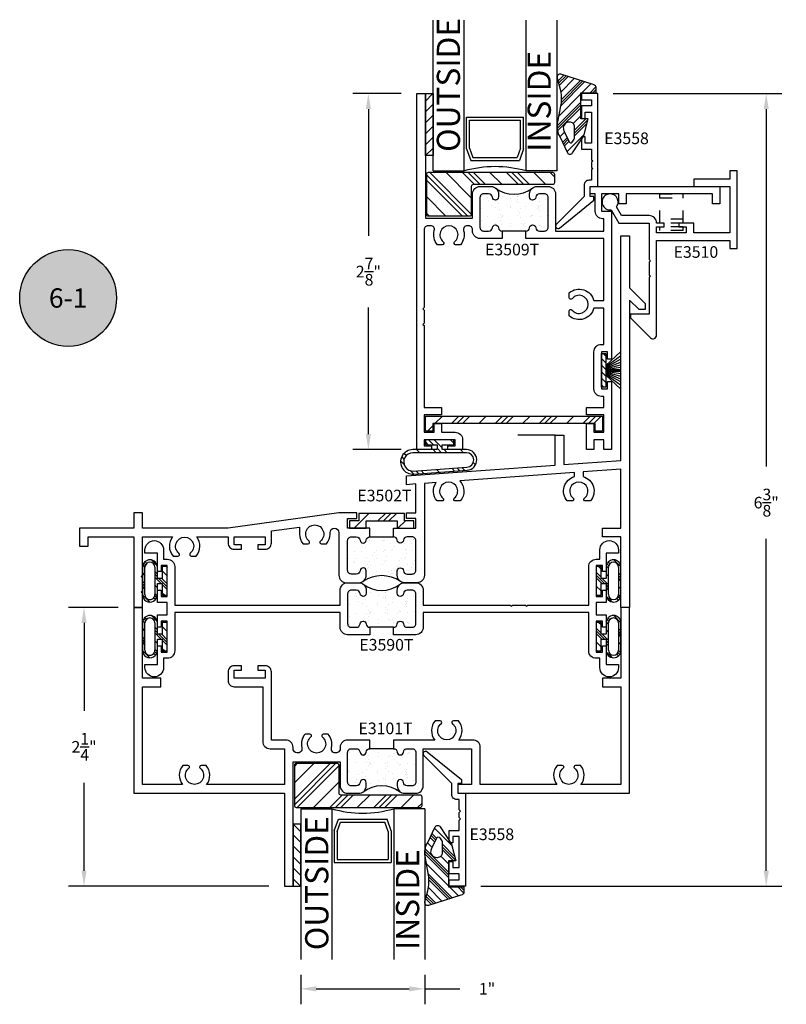
# Model space of a CAD drawing. Units: inches. Extents: x 0 to 32, y 0 to 37.3.
# Drawn here: x 9.4 to 15.6, y 10.6 to 18.6 of the extents above; entities that cross this region are included whole.
import ezdxf
from ezdxf.enums import TextEntityAlignment as Align

# ---------------------------------------------------------------- set-up
doc = ezdxf.new("R2010")
doc.units = ezdxf.units.IN
doc.header["$LTSCALE"] = 0.25
doc.header["$MEASUREMENT"] = 0
doc.linetypes.add('HIDDEN', pattern=[0.375, 0.25, -0.125])
for name, color, linetype in [('1', 1, 'Continuous'), ('Arcadia-Dim', 4, 'Continuous'), ('Arcadia-Profile', 6, 'Continuous'), ('Arcadia-Symb', 7, 'Continuous'), ('Arcadia-Symb-Text', 3, 'Continuous'), ('Arcadia-Text', 3, 'Continuous'), ('BULBS', 5, 'Continuous'), ('FIN', 251, 'Continuous'), ('OBJ', 4, 'Continuous'), ('POLY', 1, 'Continuous'), ('SETBLK', 2, 'Continuous'), ('TAPE', 242, 'Continuous'), ('TEXT', 3, 'Continuous'), ('VYNL', 222, 'Continuous')]:
    doc.layers.add(name, color=color, linetype=linetype)
doc.styles.get("Standard").update_dxf_attribs({"font": 'ARIALN.TTF'})
doc.dimstyles.get("Standard").update_dxf_attribs({"dimscale": 0, "dimtxt": 0.046875, "dimasz": 0.0625, "dimexe": 0.0625, "dimexo": 0.0625, "dimgap": 0.09, "dimtad": 0, "dimtih": 1, "dimtoh": 1, "dimdec": 4, "dimzin": 0, "dimdsep": 46, "dimlunit": 4, "dimtxsty": 'Standard', "dimcen": 0.046875, "dimadec": 0, "dimazin": 0, "dimtfac": 1, "dimtdec": 4, "dimtofl": 0, "dimtmove": 0, "dimatfit": 3, "dimfxl": 1, "dimtolj": 1, "dimtzin": 0, "dimarcsym": 0})

# ---------------------------------------------------------------- blocks, each defined once
blk = doc.blocks.new('Keynote')
at = {"layer": 'Arcadia-Symb', "lineweight": -3}
h = blk.add_hatch(color=8, dxfattribs=at)
h.dxf.hatch_style = 1
edge = h.paths.add_edge_path()
edge.add_arc((0, 0), 0.1562, 0, 360)
at = {"layer": 'Defpoints', "lineweight": -3}
blk.add_circle((0, 0), 0.1562, dxfattribs=at)
at = {"layer": 'Arcadia-Symb-Text'}
blk.add_attdef('KEYNOTE_BUBBLE', text='', height=0.0938, dxfattribs=at).set_placement((0, 0), align=Align.MIDDLE_CENTER)
blk = doc.blocks.new('*X37')
at = {"color": 0}
for p, q in [((14.397, 2.7297), (14.4042, 2.7369)), ((14.4305, 2.6969), (14.4705, 2.7369)), ((14.492, 2.67), (14.5589, 2.7369)), ((14.492, 2.6921), (14.5368, 2.7369)), ((14.541, 2.6969), (14.581, 2.7369)), ((14.6073, 2.6969), (14.627, 2.7167)), ((14.3426, 2.609), (14.3893, 2.6557)), ((14.4368, 2.6369), (14.4568, 2.6569)), ((14.4589, 2.6369), (14.4789, 2.6569)), ((14.481, 2.6369), (14.532, 2.6879)), ((14.5473, 2.6369), (14.5673, 2.6569)), ((14.6136, 2.6369), (14.6327, 2.6561)), ((14.634, 2.6353), (14.6494, 2.6506)), ((14.6484, 2.6275), (14.6625, 2.6417)), ((14.3567, 2.5569), (14.3709, 2.571)), ((14.3686, 2.5467), (14.3832, 2.5613)), ((14.3836, 2.5396), (14.401, 2.5569)), ((14.4473, 2.5369), (14.4673, 2.5569)), ((14.5136, 2.5369), (14.5336, 2.5569)), ((14.5357, 2.5369), (14.5557, 2.5569)), ((14.5578, 2.5369), (14.5778, 2.5569)), ((14.6241, 2.537), (14.6826, 2.5955))]:
    blk.add_line(p, q, dxfattribs=at)
blk = doc.blocks.new('BULB3D')
at = {"layer": 'BULBS'}
for p, q in [((-0.115, 0), (-0.115, -0.04)), ((0.115, 0), (-0.115, 0)), ((0.115, -0.04), (0.115, 0)), ((-0.115, -0.04), (-0.02, -0.04)), ((-0.02, -0.04), (-0.02, -0.08)), ((0.02, -0.08), (0.02, -0.04)), ((0.02, -0.04), (0.115, -0.04)), ((-0.02, -0.08), (-0.1106, -0.08)), ((-0.1106, -0.1), (0.1106, -0.1)), ((0.1106, -0.08), (0.02, -0.08)), ((0.1106, -0.18), (-0.1106, -0.18)), ((-0.1106, -0.2), (0.1106, -0.2))]:
    blk.add_line(p, q, dxfattribs=at)
for centre, radius, start, end in [((-0.1106, -0.14), 0.06, 90, 270), ((-0.1106, -0.14), 0.04, 90, 270), ((0.1106, -0.14), 0.06, 270, 90), ((0.1106, -0.14), 0.04, 270, 90)]:
    blk.add_arc(centre, radius, start, end, dxfattribs=at)
blk.add_blockref('*X37', (-14.512, -2.7369), dxfattribs=at)
blk = doc.blocks.new('*X16')
at = {"color": 0}
for p, q in [((6.9149, 4.1748), (6.9747, 4.2347)), ((6.9149, 4.0865), (6.9769, 4.1485)), ((6.9149, 3.9981), (6.9769, 4.0601)), ((6.9149, 3.9097), (6.9769, 3.9717)), ((6.9149, 3.8213), (6.9769, 3.8833)), ((6.9167, 3.7347), (6.9769, 3.7949))]:
    blk.add_line(p, q, dxfattribs=at)
blk = doc.blocks.new('TAPE3A')
at = {"layer": 'TAPE'}
blk.add_lwpolyline([(0, -0.5), (0, 0), (0.062, 0), (0.062, -0.5)], close=True, dxfattribs=at)
blk.add_blockref('*X16', (-6.9149, -4.2347), dxfattribs=at)
blk = doc.blocks.new('*X14')
at = {"color": 0}
for p, q in [((1.967, 4.0883), (1.9901, 4.1114)), ((1.967, 3.779), (2.2994, 4.1114)), ((1.967, 3.8232), (2.2552, 4.1114)), ((1.967, 3.9558), (2.1227, 4.1114)), ((1.9836, 3.7514), (2.322, 4.0898)), ((2.1162, 3.7514), (2.322, 3.9572)), ((2.222, 3.7246), (2.322, 3.8246)), ((2.222, 3.6804), (2.322, 3.7804)), ((2.222, 3.6362), (2.322, 3.7362)), ((2.222, 3.5036), (2.322, 3.6036)), ((2.222, 3.3711), (2.322, 3.4711)), ((2.222, 3.3269), (2.322, 3.4269)), ((2.222, 3.2827), (2.322, 3.3827)), ((2.222, 3.1501), (2.322, 3.2501)), ((2.2859, 3.0814), (2.322, 3.1175))]:
    blk.add_line(p, q, dxfattribs=at)
blk = doc.blocks.new('3559')
at = {"layer": 'SETBLK'}
blk.add_lwpolyline([(-0.6354, -0.0255), (-0.6354, -1.0255, -0.414214), (-0.6504, -1.0405), (-0.7204, -1.0405, -0.414214), (-0.7354, -1.0255), (-0.7354, -0.3855, 0.414214), (-0.7504, -0.3705), (-0.9754, -0.3705, -0.414214), (-0.9904, -0.3555), (-0.9904, -0.0255, -0.414214), (-0.9754, -0.0105), (-0.6504, -0.0105, -0.414214)], format="xyb", close=True, dxfattribs=at)
blk.add_blockref('*X14', (-2.9574, -4.1219), dxfattribs=at)
blk = doc.blocks.new('*X20')
at = {"color": 0}
for p, q in [((5.9115, 4.0112), (6.0315, 4.1312)), ((6.1041, 4.0712), (6.1641, 4.1312)), ((6.1483, 4.0712), (6.2083, 4.1312)), ((6.1925, 4.0712), (6.2525, 4.1312)), ((6.2651, 4.0112), (6.3251, 4.0712))]:
    blk.add_line(p, q, dxfattribs=at)
blk = doc.blocks.new('3512')
at = {"layer": 'VYNL'}
blk.add_lwpolyline([(0.06, 0.26), (0, 0.26), (0, 0.125), (0.06, 0.125), (0.06, -0.125), (0, -0.125), (0, -0.26), (0.06, -0.26), (0.06, -0.185), (0.12, -0.185), (0.12, 0.185), (0.06, 0.185)], close=True, dxfattribs=at)
at = {"layer": 'VYNL', "rotation": 270}
blk.add_blockref('*X20', (-4.0112, 6.1344), dxfattribs=at)
blk = doc.blocks.new('*X10')
at = {"color": 0}
for p, q in [((-0.0367, 4.2943), (-0.0092, 4.3219)), ((0.0066, 4.2934), (0.0258, 4.3126)), ((0.0343, 4.2769), (0.052, 4.2946)), ((-0.1151, 4.2159), (-0.0876, 4.2434)), ((-0.1121, 4.1747), (-0.0888, 4.1981)), ((-0.1091, 4.1335), (-0.0858, 4.1569)), ((0.0574, 4.1675), (0.0824, 4.1925)), ((0.0574, 4.0349), (0.0824, 4.0599)), ((0.1224, 4.0999), (0.1445, 4.1219)), ((0.1224, 4.0557), (0.1624, 4.0957)), ((-0.1001, 4.0099), (-0.0768, 4.0333)), ((0.0574, 3.9907), (0.0937, 4.0269)), ((0.0978, 3.9869), (0.1624, 4.0515)), ((-0.0911, 3.8864), (-0.0677, 3.9097)), ((0.0574, 3.9465), (0.0824, 3.9715)), ((0.1354, 3.8919), (0.1624, 3.9189)), ((-0.0881, 3.8452), (-0.0647, 3.8685)), ((-0.0851, 3.804), (-0.0617, 3.8274)), ((0.0574, 3.8139), (0.0824, 3.8389)), ((-0.0395, 3.717), (-0.0205, 3.736))]:
    blk.add_line(p, q, dxfattribs=at)
blk = doc.blocks.new('BULB3A')
at = {"layer": 'BULBS'}
for points in [[(-0.04, -0.115), (0, -0.115), (0, 0.115), (-0.04, 0.115), (-0.04, 0.02), (-0.08, 0.02), (-0.08, 0.2163, 1.037079), (-0.2776, 0.2091), (-0.2461, -0.2223, 0.964247), (-0.08, -0.2163), (-0.08, -0.02), (-0.04, -0.02)], [(-0.105, 0.2163, 1.037079), (-0.2526, 0.2109), (-0.2212, -0.2205, 0.964247), (-0.105, -0.2163)]]:
    blk.add_lwpolyline(points, format="xyb", close=True, dxfattribs=at)
blk.add_blockref('*X10', (-0.1624, -4.0069), dxfattribs=at)
blk = doc.blocks.new('3522')
at = {"layer": '1', "linetype": 'HIDDEN'}
for p, q in [((-0.0937, 0.315), (0.0938, 0.315)), ((-0.0937, 0.08), (-0.0937, 0.315)), ((-0.0937, 0.2838), (0.0938, 0.2838)), ((0.0938, 0.08), (0.0938, 0.315)), ((0.0938, 0.1113), (-0.0937, 0.1113)), ((0.0938, 0.08), (-0.0937, 0.08)), ((0.0938, 0.05), (-0.0937, 0.05)), ((-0.0937, 0.0188), (-0.0937, 0.05)), ((0.0938, 0.0188), (-0.0937, 0.0188)), ((0.0938, 0.0188), (0.0938, 0.05))]:
    blk.add_line(p, q, dxfattribs=at)
blk = doc.blocks.new('*X6')
at = {"color": 0}
for p, q in [((10.9072, 6.9827), (10.9287, 7.0043)), ((10.9468, 6.9693), (10.9818, 7.0043)), ((10.9998, 6.9693), (11.0348, 7.0043)), ((11.0528, 6.9693), (11.0878, 7.0043)), ((11.1059, 6.9693), (11.1409, 7.0043)), ((11.1589, 6.9693), (11.1772, 6.9875))]:
    blk.add_line(p, q, dxfattribs=at)
blk = doc.blocks.new('WS4')
at = {"layer": 'FIN'}
for p, q in [((-0.135, -0.035), (-0.135, 0)), ((-0.135, 0), (0.135, 0)), ((0.135, 0), (0.135, -0.035)), ((-0.0398, -0.035), (-0.1495, -0.155)), ((0.135, -0.035), (-0.135, -0.035)), ((-0.0314, -0.035), (-0.1179, -0.155)), ((-0.0242, -0.035), (-0.091, -0.155)), ((-0.0179, -0.035), (-0.0671, -0.155)), ((-0.0121, -0.035), (-0.0454, -0.155)), ((-0.0066, -0.035), (-0.0249, -0.155)), ((-0.0066, -0.035), (-0.0066, -0.155)), ((0, -0.035), (0, -0.155)), ((0.0066, -0.035), (0.0066, -0.155)), ((0.0066, -0.035), (0.0249, -0.155)), ((0.0121, -0.035), (0.0454, -0.155)), ((0.0179, -0.035), (0.0671, -0.155)), ((0.0242, -0.035), (0.091, -0.155)), ((0.0314, -0.035), (0.1179, -0.155)), ((0.0398, -0.035), (0.1495, -0.155))]:
    blk.add_line(p, q, dxfattribs=at)
at = {"layer": 'FIN', "rotation": 180}
blk.add_blockref('*X6', (11.0422, 6.9693), dxfattribs=at)
blk = doc.blocks.new('*X24')
at = {"color": 0}
for p, q in [((7.1735, 4.2125), (7.2164, 4.2554)), ((5.8148, 4.1354), (5.8748, 4.1954)), ((5.859, 4.1354), (5.919, 4.1954)), ((5.9032, 4.1354), (5.9632, 4.1954)), ((6.0358, 4.1354), (6.0958, 4.1954)), ((6.1684, 4.1354), (6.2284, 4.1954)), ((6.2126, 4.1354), (6.2726, 4.1954)), ((6.2568, 4.1354), (6.3168, 4.1954)), ((6.3893, 4.1354), (6.4493, 4.1954)), ((6.5219, 4.1354), (6.5819, 4.1954)), ((6.5661, 4.1354), (6.6261, 4.1954)), ((6.6103, 4.1354), (6.6703, 4.1954)), ((6.7429, 4.1354), (6.8029, 4.1954)), ((6.8755, 4.1354), (6.9355, 4.1954)), ((6.9197, 4.1354), (6.9797, 4.1954)), ((6.9639, 4.1354), (7.0239, 4.1954)), ((7.0964, 4.1354), (7.1564, 4.1954)), ((7.229, 4.1354), (7.2335, 4.1399))]:
    blk.add_line(p, q, dxfattribs=at)
blk = doc.blocks.new('3515')
at = {"layer": 'VYNL'}
blk.add_lwpolyline([(-0.06, 0), (0, 0), (0, 1.31), (-0.06, 1.31), (-0.06, 1.37), (0.06, 1.37), (0.06, -0.06), (-0.06, -0.06)], close=True, dxfattribs=at)
at = {"layer": 'VYNL', "rotation": 90}
blk.add_blockref('*X24', (4.1954, -5.8635), dxfattribs=at)
blk = doc.blocks.new('*X18')
at = {"color": 0}
for p, q in [((10.9485, 3.2145), (10.9964, 3.2625)), ((10.9531, 3.1971), (11.0132, 3.2571)), ((10.9578, 3.1796), (11.0299, 3.2517)), ((10.9687, 3.0137), (11.1636, 3.2087)), ((10.9708, 3.1264), (11.08, 3.2356)), ((10.973, 3.0401), (11.1469, 3.214)), ((10.975, 3.0642), (11.1302, 3.2194)), ((11.1405, 3.1193), (11.2138, 3.1925)), ((10.9542, 2.933), (11.1323, 3.111)), ((11.2068, 3.1193), (11.2551, 3.1676)), ((11.2289, 3.1193), (11.2573, 3.1476)), ((11.251, 3.1193), (11.2573, 3.1255)), ((10.9411, 2.8536), (11.1323, 3.0447)), ((10.9415, 2.8319), (11.1323, 3.0226)), ((10.9445, 2.8128), (11.1323, 3.0005)), ((11.0706, 2.8725), (11.1323, 2.9342)), ((11.0823, 2.8179), (11.1736, 2.9093)), ((11.0823, 2.7958), (11.1898, 2.9034)), ((11.0823, 2.7737), (11.1823, 2.8738)), ((10.9636, 2.7656), (11.0005, 2.8025)), ((11.0201, 2.6453), (11.16, 2.7852)), ((10.9848, 2.7205), (11.0221, 2.7578)), ((10.9919, 2.7055), (11.0293, 2.7429)), ((10.9989, 2.6904), (11.0365, 2.728))]:
    blk.add_line(p, q, dxfattribs=at)
blk = doc.blocks.new('WEDGE3')
at = {"layer": 'POLY'}
for points in [[(-0.1683, -0.0894), (-0.1957, -0.2426, 0.183693), (-0.1759, -0.3474), (-0.1145, -0.4781, 0.55062), (-0.0722, -0.4787), (0.0183, -0.34), (0.0523, -0.205), (-0.0067, -0.205), (-0.0067, 0.005), (0.1183, 0.005), (0.1183, 0.042, 0.36395), (0.0927, 0.0725), (-0.1687, 0.1566, 0.548189), (-0.1972, 0.1256), (-0.1735, 0.0369, -0.109771)], [(-0.138, -0.3125), (-0.1009, -0.3895, 0.583591), (-0.0748, -0.3912), (-0.0591, -0.3671, 0.145659), (-0.0567, -0.3589), (-0.0567, -0.27, 0.414214), (-0.0967, -0.23), (-0.1004, -0.23, 0.459323), (-0.1469, -0.2841, 0.074748)]]:
    blk.add_lwpolyline(points, format="xyb", close=True, dxfattribs=at)
blk.add_blockref('*X18', (-11.1389, -3.1143), dxfattribs=at)
blk = doc.blocks.new('*D208')
at = {"layer": 'Arcadia-Dim', "color": 0, "lineweight": -2, "transparency": 16777216}
for p, q in [((11.7014, 10.8753), (11.7014, 10.6384)), ((12.7014, 10.8753), (12.7014, 10.6384)), ((11.8264, 10.7634), (12.5764, 10.7634)), ((12.7014, 10.7634), (12.9838, 10.7634))]:
    blk.add_line(p, q, dxfattribs=at)
at = {"layer": 'Arcadia-Dim', "color": 0, "lineweight": -3, "transparency": 16777216}
for points in [[(11.8264, 10.7842), (11.8264, 10.7425), (11.7014, 10.7634)], [(12.5764, 10.7842), (12.5764, 10.7425), (12.7014, 10.7634)]]:
    blk.add_solid(points, dxfattribs=at)
at = {"layer": 'Defpoints', "color": 0, "lineweight": -3, "transparency": 16777216}
for p in [(11.7014, 11.0003), (12.7014, 11.0003), (12.7014, 10.7634)]:
    blk.add_point(p, dxfattribs=at)
at = {"layer": 'Arcadia-Dim', "color": 0, "transparency": 16777216, "insert": (13.2044, 10.7634), "char_height": 0.09375, "attachment_point": 5}
blk.add_mtext('\\A1;1"', dxfattribs=at)
blk = doc.blocks.new('*D185')
at = {"layer": 'Arcadia-Dim', "color": 0, "lineweight": -2, "transparency": 16777216}
for p, q in [((10.2294, 13.8423), (9.8281, 13.8423)), ((9.9531, 13.7173), (9.9531, 13.0069)), ((9.9531, 11.7173), (9.9531, 12.4277)), ((11.4444, 11.5923), (9.8281, 11.5923))]:
    blk.add_line(p, q, dxfattribs=at)
at = {"layer": 'Arcadia-Dim', "color": 0, "lineweight": -3, "transparency": 16777216}
for points in [[(9.9322, 13.7173), (9.9739, 13.7173), (9.9531, 13.8423)], [(9.9322, 11.7173), (9.9739, 11.7173), (9.9531, 11.5923)]]:
    blk.add_solid(points, dxfattribs=at)
at = {"layer": 'Defpoints', "color": 0, "lineweight": -3, "transparency": 16777216}
for p in [(10.3544, 13.8423), (9.9531, 11.5923), (11.5694, 11.5923)]:
    blk.add_point(p, dxfattribs=at)
at = {"layer": 'Arcadia-Dim', "color": 0, "transparency": 16777216, "insert": (9.9531, 12.7173), "char_height": 0.09375, "attachment_point": 5}
blk.add_mtext('\\A1;2{\\H1x;\\S1/4;}"', dxfattribs=at)
blk = doc.blocks.new('*D209')
at = {"layer": 'Arcadia-Dim', "color": 0, "lineweight": -2, "transparency": 16777216}
for p, q in [((12.5119, 17.9919), (12.1219, 17.9919)), ((12.2469, 17.8669), (12.2469, 16.8442)), ((12.2469, 15.2419), (12.2469, 16.2646)), ((12.5114, 15.1169), (12.1219, 15.1169))]:
    blk.add_line(p, q, dxfattribs=at)
at = {"layer": 'Arcadia-Dim', "color": 0, "lineweight": -3, "transparency": 16777216}
for points in [[(12.2261, 17.8669), (12.2678, 17.8669), (12.2469, 17.9919)], [(12.2261, 15.2419), (12.2678, 15.2419), (12.2469, 15.1169)]]:
    blk.add_solid(points, dxfattribs=at)
at = {"layer": 'Defpoints', "color": 0, "lineweight": -3, "transparency": 16777216}
for p in [(12.6369, 17.9919), (12.2469, 15.1169), (12.6364, 15.1169)]:
    blk.add_point(p, dxfattribs=at)
at = {"layer": 'Arcadia-Dim', "color": 0, "transparency": 16777216, "insert": (12.2469, 16.5544), "char_height": 0.09375, "attachment_point": 5}
blk.add_mtext('\\A1;2{\\H1x;\\S7/8;}"', dxfattribs=at)
blk = doc.blocks.new('*D210')
at = {"layer": 'Arcadia-Dim', "color": 0, "lineweight": -2, "transparency": 16777216}
for p, q in [((14.2219, 17.9919), (15.5815, 17.9919)), ((15.4565, 17.8669), (15.4565, 14.9812)), ((15.4565, 11.7173), (15.4565, 14.3969)), ((13.1544, 11.5923), (15.5815, 11.5923))]:
    blk.add_line(p, q, dxfattribs=at)
at = {"layer": 'Arcadia-Dim', "color": 0, "lineweight": -3, "transparency": 16777216}
for points in [[(15.4356, 17.8669), (15.4773, 17.8669), (15.4565, 17.9919)], [(15.4356, 11.7173), (15.4773, 11.7173), (15.4565, 11.5923)]]:
    blk.add_solid(points, dxfattribs=at)
at = {"layer": 'Defpoints', "color": 0, "lineweight": -3, "transparency": 16777216}
for p in [(14.0969, 17.9919), (13.0294, 11.5923), (15.4565, 11.5923)]:
    blk.add_point(p, dxfattribs=at)
at = {"layer": 'Arcadia-Dim', "color": 0, "transparency": 16777216, "insert": (15.4565, 14.6891), "char_height": 0.09375, "attachment_point": 5}
blk.add_mtext('\\A1;6{\\H1x;\\S3/8;}"', dxfattribs=at)
blk = doc.blocks.new('*X22')
at = {"color": 0}
for p, q in [((3.8719, 4.4524), (3.8719, 4.4524)), ((3.7149, 4.3728), (3.7149, 4.3728)), ((3.7467, 4.442), (3.7467, 4.442)), ((3.7649, 4.3917), (3.7649, 4.3917)), ((3.7912, 4.3749), (3.7912, 4.3749)), ((3.7966, 4.3946), (3.7966, 4.3946)), ((3.7998, 4.384), (3.7998, 4.384)), ((3.8089, 4.385), (3.8089, 4.385)), ((3.8204, 4.3744), (3.8204, 4.3744)), ((3.8323, 4.3883), (3.8323, 4.3883)), ((3.8831, 4.3949), (3.8831, 4.3949)), ((3.9595, 4.3921), (3.9595, 4.3921)), ((3.9602, 4.3967), (3.9602, 4.3967)), ((3.968, 4.4061), (3.968, 4.4061)), ((3.9859, 4.3753), (3.9859, 4.3753)), ((3.9968, 4.4398), (3.9968, 4.4398)), ((4.0006, 4.4104), (4.0006, 4.4104)), ((3.8748, 4.3246), (3.8748, 4.3246)), ((3.8759, 4.332), (3.8759, 4.332)), ((3.8861, 4.3145), (3.8861, 4.3145)), ((3.7725, 4.2186), (3.7725, 4.2186)), ((3.8005, 4.2741), (3.8005, 4.2741)), ((3.8154, 4.2352), (3.8154, 4.2352)), ((3.8417, 4.2184), (3.8417, 4.2184)), ((3.8574, 4.2297), (3.8574, 4.2297)), ((3.8899, 4.234), (3.8899, 4.234)), ((3.937, 4.2676), (3.937, 4.2676)), ((3.9408, 4.2407), (3.9408, 4.2407)), ((3.9485, 4.257), (3.9485, 4.257)), ((3.9641, 4.2762), (3.9641, 4.2762)), ((3.7199, 4.2123), (3.7199, 4.2123)), ((3.7217, 4.2119), (3.7217, 4.2119)), ((3.742, 4.1576), (3.742, 4.1576)), ((3.7491, 4.2127), (3.7491, 4.2127)), ((3.7606, 4.2022), (3.7606, 4.2022)), ((3.8044, 4.1537), (3.8044, 4.1537)), ((3.815, 4.1524), (3.815, 4.1524)), ((3.8798, 4.2115), (3.8798, 4.2115)), ((3.9366, 4.158), (3.9366, 4.158)), ((3.968, 4.1558), (3.968, 4.1558)), ((3.6976, 4.0616), (3.6976, 4.0616)), ((3.7239, 4.0919), (3.7239, 4.0919)), ((3.7793, 4.0576), (3.7793, 4.0576)), ((3.8301, 4.0643), (3.8301, 4.0643)), ((3.8658, 4.0787), (3.8658, 4.0787)), ((3.8772, 4.0954), (3.8772, 4.0954)), ((3.8837, 4.0911), (3.8837, 4.0911)), ((3.8887, 4.0848), (3.8887, 4.0848)), ((3.8922, 4.0619), (3.8922, 4.0619)), ((3.915, 4.0755), (3.915, 4.0755)), ((3.9476, 4.0798), (3.9476, 4.0798)), ((3.9984, 4.0865), (3.9984, 4.0865)), ((3.7468, 4.0534), (3.7468, 4.0534)), ((3.7552, 3.9801), (3.7552, 3.9801)), ((3.7924, 4.0011), (3.7924, 4.0011)), ((3.8084, 4.0333), (3.8084, 4.0333)), ((3.9431, 4.035), (3.9431, 4.035)), ((3.9871, 4.0015), (3.9871, 4.0015)), ((3.7217, 3.9219), (3.7217, 3.9219)), ((3.7278, 3.9715), (3.7278, 3.9715)), ((3.8123, 3.9129), (3.8123, 3.9129)), ((3.8174, 3.9231), (3.8174, 3.9231)), ((3.8289, 3.9126), (3.8289, 3.9126)), ((3.8877, 3.9707), (3.8877, 3.9707)), ((3.8878, 3.9101), (3.8878, 3.9101)), ((3.9163, 3.9222), (3.9163, 3.9222)), ((3.9727, 3.9213), (3.9727, 3.9213)), ((3.9759, 3.9149), (3.9759, 3.9149))]:
    blk.add_line(p, q, dxfattribs=at)
blk = doc.blocks.new('POLY3E')
at = {"layer": 'POLY'}
blk.add_line((0.15, -0.1798), (0.15, -0.3702), dxfattribs=at)
blk.add_arc((-0.3923, -0.275), 0.2449, 322.64077, 37.35923, dxfattribs=at)
blk.add_blockref('*X22', (-3.8515, -4.4594), dxfattribs=at)
blk = doc.blocks.new('E3509T')
at = {"layer": 'OBJ'}
for points in [[(0.6198, -1.17), (0.44, -1.17, -0.414214), (0.38, -1.11), (0.38, -1.098, 0.414214), (0.349, -1.067), (0.3382, -1.067, 0.497637), (0.3083, -1.1065, -0.251177), (0.2834, -1.22), (0.2436, -1.22, -0.709101), (0.2356, -1.197, 2.852519), (0.1444, -1.197, -0.709101), (0.1364, -1.22), (0.0966, -1.22, -0.253479), (0.072, -1.1054, 0.500341), (0.0432, -1.067), (0.02, -1.067, 0.414214), (-0.01, -1.097), (-0.01, -1.7285), (-0.02, -1.7385), (-0.01, -1.7485), (-0.01, -1.8535), (-0.02, -1.8635), (-0.01, -1.8735), (-0.01, -2.535), (0.13, -2.535), (0.13, -2.595), (-0.01, -2.595), (-0.01, -2.735), (0.07, -2.735), (0.07, -2.665), (0.13, -2.665), (0.13, -2.735), (0.24, -2.735, -0.414214), (0.3, -2.795), (0.3, -2.875), (0.18, -2.875), (0.18, -2.845), (0.24, -2.845), (0.24, -2.795), (-0.01, -2.795), (-0.01, -2.845), (0.05, -2.845), (0.05, -2.875), (-0.07, -2.875), (-0.07, 0), (0, 0), (0, -1.007), (0.38, -1.007), (0.38, -0.81, -0.414214), (0.44, -0.75), (0.53, -0.75, -0.414214), (0.59, -0.81), (0.59, -0.835, -0.955488), (0.5401, -0.8373, 0.387795), (0.5102, -0.81), (0.47, -0.81, 0.414214), (0.44, -0.84), (0.44, -1.08, 0.414214), (0.47, -1.11), (0.5102, -1.11, 0.387795), (0.5401, -1.0827, -0.912871), (0.5899, -1.0827, 0.387795), (0.6198, -1.11)], [(0.8102, -1.11, 0.387795), (0.8401, -1.0827, -0.912871), (0.8899, -1.0827, 0.387795), (0.9198, -1.11), (0.96, -1.11, 0.414214), (0.99, -1.08), (0.99, -0.84, 0.414214), (0.96, -0.81), (0.9198, -0.81, 0.387795), (0.8899, -0.8373, -0.955488), (0.84, -0.835), (0.84, -0.81, -0.414214), (0.9, -0.75), (0.99, -0.75, -0.414214), (1.05, -0.81), (1.05, -1.11), (1.44, -1.11), (1.44, -1.01), (1.43, -1.01, -0.414214), (1.37, -0.95), (1.37, -0.81), (1.33, -0.81), (1.33, -0.75), (2.375, -0.75), (2.375, -0.89), (2.315, -0.89), (2.315, -0.81), (1.62, -0.81), (1.62, -0.89), (1.56, -0.89), (1.56, -0.81), (1.42, -0.81), (1.42, -0.95), (1.5, -0.95), (1.5, -2.145), (1.47, -2.145), (1.47, -2.085), (1.42, -2.085), (1.42, -2.385), (1.47, -2.385), (1.47, -2.325), (1.5, -2.325), (1.5, -2.875), (1.44, -2.875), (1.44, -2.795), (1.36, -2.795), (1.36, -2.875), (1.3, -2.875), (1.3, -2.665), (1.36, -2.665), (1.36, -2.735), (1.44, -2.735), (1.44, -2.595), (1.3, -2.595), (1.3, -2.535), (1.44, -2.535), (1.44, -2.445), (1.42, -2.445, -0.414214), (1.36, -2.385), (1.36, -2.085, -0.414214), (1.42, -2.025), (1.44, -2.025), (1.44, -1.732), (1.3593, -1.732, -0.556909), (1.16, -1.7954), (1.16, -1.7556, -0.709101), (1.183, -1.7476, 2.852519), (1.183, -1.6564, -0.709101), (1.16, -1.6484), (1.16, -1.6086, -0.556909), (1.3593, -1.672), (1.44, -1.672), (1.44, -1.17), (0.8102, -1.17)]]:
    blk.add_lwpolyline(points, format="xyb", close=True, dxfattribs=at)
at = {"rotation": 270}
blk.add_blockref('POLY3E', (0.99, -0.96), dxfattribs=at)
blk = doc.blocks.new('*X26')
at = {"color": 0}
for p, q in [((-0.8876, 4.7378), (-0.8876, 4.7378)), ((-0.8126, 4.6966), (-0.8126, 4.6966)), ((-0.7827, 4.7331), (-0.7827, 4.7331)), ((-0.618, 4.697), (-0.618, 4.697)), ((-0.8146, 4.6831), (-0.8146, 4.6831)), ((-0.7863, 4.6798), (-0.7863, 4.6798)), ((-0.7284, 4.6833), (-0.7284, 4.6833)), ((-0.7264, 4.6274), (-0.7264, 4.6274)), ((-0.6914, 4.6194), (-0.6914, 4.6194)), ((-0.6661, 4.6263), (-0.6661, 4.6263)), ((-0.6458, 4.6892), (-0.6458, 4.6892)), ((-0.8625, 4.5793), (-0.8625, 4.5793)), ((-0.854, 4.5714), (-0.854, 4.5714)), ((-0.8425, 4.5609), (-0.8425, 4.5609)), ((-0.8299, 4.5836), (-0.8299, 4.5836)), ((-0.8107, 4.5627), (-0.8107, 4.5627)), ((-0.7791, 4.5903), (-0.7791, 4.5903)), ((-0.7622, 4.5401), (-0.7622, 4.5401)), ((-0.6942, 4.6014), (-0.6942, 4.6014)), ((-0.6617, 4.6057), (-0.6617, 4.6057)), ((-0.6419, 4.5688), (-0.6419, 4.5688)), ((-0.8861, 4.5049), (-0.8861, 4.5049)), ((-0.8356, 4.4625), (-0.8356, 4.4625)), ((-0.7881, 4.511), (-0.7881, 4.511)), ((-0.7358, 4.5233), (-0.7358, 4.5233)), ((-0.7259, 4.454), (-0.7259, 4.454)), ((-0.7225, 4.507), (-0.7225, 4.507)), ((-0.6409, 4.4629), (-0.6409, 4.4629)), ((-0.9138, 4.3992), (-0.9138, 4.3992)), ((-0.9063, 4.3832), (-0.9063, 4.3832)), ((-0.9023, 4.3886), (-0.9023, 4.3886)), ((-0.8897, 4.4139), (-0.8897, 4.4139)), ((-0.8821, 4.3845), (-0.8821, 4.3845)), ((-0.8068, 4.4423), (-0.8068, 4.4423)), ((-0.8048, 4.4251), (-0.8048, 4.4251)), ((-0.7723, 4.4293), (-0.7723, 4.4293)), ((-0.7215, 4.436), (-0.7215, 4.436)), ((-0.7185, 4.3866), (-0.7185, 4.3866)), ((-0.7144, 4.4435), (-0.7144, 4.4435)), ((-0.7117, 4.3836), (-0.7117, 4.3836)), ((-0.66, 4.3937), (-0.66, 4.3937)), ((-0.638, 4.4484), (-0.638, 4.4484)), ((-0.6366, 4.4472), (-0.6366, 4.4472)), ((-0.88, 4.3664), (-0.88, 4.3664)), ((-0.8479, 4.3388), (-0.8479, 4.3388)), ((-0.8028, 4.3219), (-0.8028, 4.3219)), ((-0.7851, 4.306), (-0.7851, 4.306)), ((-0.6853, 4.3668), (-0.6853, 4.3668)), ((-0.8829, 4.253), (-0.8829, 4.253)), ((-0.8782, 4.264), (-0.8782, 4.264)), ((-0.8558, 4.2267), (-0.8558, 4.2267)), ((-0.8321, 4.2596), (-0.8321, 4.2596)), ((-0.7857, 4.2818), (-0.7857, 4.2818)), ((-0.7742, 4.2712), (-0.7742, 4.2712)), ((-0.7472, 4.2708), (-0.7472, 4.2708)), ((-0.7198, 4.2214), (-0.7198, 4.2214)), ((-0.7147, 4.2751), (-0.7147, 4.2751)), ((-0.7146, 4.2661), (-0.7146, 4.2661)), ((-0.6639, 4.2818), (-0.6639, 4.2818)), ((-0.6612, 4.2271), (-0.6612, 4.2271)), ((-0.8295, 4.2099), (-0.8295, 4.2099)), ((-0.7989, 4.2014), (-0.7989, 4.2014)), ((-0.6349, 4.2103), (-0.6349, 4.2103)), ((-0.6301, 4.2075), (-0.6301, 4.2075))]:
    blk.add_line(p, q, dxfattribs=at)
blk = doc.blocks.new('POLY3AA')
at = {"layer": 'POLY'}
blk.add_line((0.1798, 0.15), (0.3702, 0.15), dxfattribs=at)
blk.add_arc((0.275, -0.4304), 0.2677, 55.62387, 124.37613, dxfattribs=at)
at = {"layer": 'POLY', "rotation": 90}
blk.add_blockref('*X26', (4.7419, 0.7606), dxfattribs=at)
blk = doc.blocks.new('E3502T')
at = {"layer": 'OBJ'}
for points in [[(0.2952, -0.195), (0.2952, -0.125), (0.475, -0.125), (0.475, -0.045), (0.4, -0.045), (0.4, 0), (0.475, 0), (0.475, 0.2323), (0.4, 0.2268), (0.4, 0.297), (1.6, 0.3844), (1.6, 0.626), (1.67, 0.626), (1.67, 0.3895), (2.13, 0.423), (2.13, 2.235), (2.2, 2.235), (2.2, 1.816), (2.325, 1.691), (2.325, 1.641), (2.276, 1.641), (2.2, 1.717), (2.2, -0.765), (2.13, -0.765), (2.13, -0.195), (1.982, -0.195), (1.982, -0.125), (2.13, -0.125), (2.13, 0.3528), (1.825, 0.3306), (1.825, 0.2929, -0.543182), (1.8834, 0.095), (1.8436, 0.095, -0.709101), (1.8356, 0.118, 2.852519), (1.7444, 0.118, -0.709101), (1.7364, 0.095), (1.6966, 0.095, -0.543182), (1.755, 0.2929), (1.755, 0.3255), (0.8306, 0.2582, -0.379477), (0.8334, 0.095), (0.7936, 0.095, -0.709101), (0.7856, 0.118, 2.852519), (0.6944, 0.118, -0.709101), (0.6864, 0.095), (0.6466, 0.095, -0.338439), (0.6383, 0.2442), (0.545, 0.2374), (0.545, -0.505, -0.414214), (0.485, -0.565), (0.385, -0.565, -0.414214), (0.325, -0.505), (0.325, -0.47, -0.955488), (0.3749, -0.4677, 0.387795), (0.4048, -0.495), (0.445, -0.495, 0.414214), (0.475, -0.465), (0.475, -0.225, 0.414214), (0.445, -0.195), (0.4048, -0.195, 0.387795), (0.3749, -0.2223, -0.912871), (0.3251, -0.2223, 0.387795)], [(0.1048, -0.195), (0.1048, -0.125), (-0.075, -0.125), (-0.075, -0.045), (0, -0.045), (0, 0), (-0.145, 0), (-1.04, -0.125), (-1.73, -0.125), (-1.73, 0), (-1.8, 0), (-1.8, -0.125), (-2.238, -0.125), (-2.238, -0.27), (-2.168, -0.27), (-2.168, -0.195), (-1.8, -0.195), (-1.8, -0.765), (-1.73, -0.765), (-1.73, -0.65), (-1.74, -0.64), (-1.73, -0.63), (-1.73, -0.525), (-1.74, -0.515), (-1.73, -0.505), (-1.73, -0.195), (-1.4875, -0.195, 0.354826), (-1.4834, -0.35), (-1.4436, -0.35, 0.709101), (-1.4356, -0.327, -2.852519), (-1.3444, -0.327, 0.709101), (-1.3364, -0.35), (-1.2966, -0.35, 0.354826), (-1.2925, -0.195), (-1.04, -0.195), (-1.04, -0.245, 0.414214), (-0.99, -0.295), (-0.93, -0.295), (-0.93, -0.26), (-0.99, -0.26), (-0.99, -0.195), (-0.74, -0.195), (-0.74, -0.26), (-0.8, -0.26), (-0.8, -0.295), (-0.74, -0.295, 0.414214), (-0.69, -0.245), (-0.69, -0.1468), (-0.463, -0.1151), (-0.463, -0.1716, 0.178903), (-0.4334, -0.2516), (-0.3936, -0.2516, 0.709101), (-0.3856, -0.2286, -2.852519), (-0.2944, -0.2286, 0.709101), (-0.2864, -0.2516), (-0.2466, -0.2516, 0.178903), (-0.217, -0.1716), (-0.217, -0.161, -1), (-0.145, -0.161), (-0.145, -0.505, 0.414214), (-0.085, -0.565), (0.015, -0.565, 0.414214), (0.075, -0.505), (0.075, -0.47, 0.955488), (0.0251, -0.4677, -0.387795), (-0.0048, -0.495), (-0.045, -0.495, -0.414214), (-0.075, -0.465), (-0.075, -0.225, -0.414214), (-0.045, -0.195), (-0.0048, -0.195, -0.387795), (0.0251, -0.2223, 0.912871), (0.0749, -0.2223, -0.387795)]]:
    blk.add_lwpolyline(points, format="xyb", close=True, dxfattribs=at)
blk.add_blockref('POLY3AA', (-0.075, -0.345))
blk = doc.blocks.new('E3590T')
at = {"layer": 'OBJ'}
for points in [[(0.2, -1.7148, 0.387795), (0.1727, -1.6849, -0.912871), (0.1727, -1.6351, 0.387795), (0.2, -1.6052), (0.2, -1.565, 0.414214), (0.17, -1.535), (-0.07, -1.535, 0.414214), (-0.1, -1.565), (-0.1, -1.6052, 0.387795), (-0.0727, -1.6351, -0.955488), (-0.075, -1.685), (-0.1, -1.685, -0.414214), (-0.16, -1.625), (-0.16, -1.535, -0.414214), (-0.1, -1.475), (0.02, -1.475), (0.02, -0.775), (0.03, -0.765), (0.02, -0.755), (0.02, -0.65), (0.03, -0.64), (0.02, -0.63), (0.02, -0.14), (-0.29, -0.14, -0.414214), (-0.35, -0.08), (-0.35, -0.05), (-0.425, -0.05, -1), (-0.425, 0.1), (-0.4, 0.1), (-0.4, 0), (-0.25, 0), (-0.25, -0.03), (-0.3, -0.03), (-0.3, -0.08), (-0.05, -0.08), (-0.05, -0.03), (-0.1, -0.03), (-0.1, 0), (0, 0), (0, -0.08), (0.1, -0.08), (0.1, 0), (0.2, 0), (0.2, -0.03), (0.15, -0.03), (0.15, -0.08), (0.4, -0.08), (0.4, -0.03), (0.35, -0.03), (0.35, 0), (0.5, 0), (0.5, 0.1), (0.525, 0.1, -1), (0.525, -0.05), (0.45, -0.05), (0.45, -0.08, -0.414214), (0.39, -0.14), (0.08, -0.14), (0.08, -1.475), (0.2, -1.475, -0.414214), (0.26, -1.535), (0.26, -1.7148)], [(0.26, -1.9052), (0.26, -2.085, -0.414214), (0.2, -2.145), (0.08, -2.145), (0.08, -3.48), (0.39, -3.48, -0.414214), (0.45, -3.54), (0.45, -3.57), (0.525, -3.57, -1), (0.525, -3.72), (0.5, -3.72), (0.5, -3.62), (0.35, -3.62), (0.35, -3.59), (0.4, -3.59), (0.4, -3.54), (0.15, -3.54), (0.15, -3.59), (0.2, -3.59), (0.2, -3.62), (0.1, -3.62), (0.1, -3.54), (0, -3.54), (0, -3.62), (-0.1, -3.62), (-0.1, -3.59), (-0.05, -3.59), (-0.05, -3.54), (-0.3, -3.54), (-0.3, -3.59), (-0.25, -3.59), (-0.25, -3.62), (-0.4, -3.62), (-0.4, -3.72), (-0.425, -3.72, -1), (-0.425, -3.57), (-0.35, -3.57), (-0.35, -3.54, -0.414214), (-0.29, -3.48), (0.02, -3.48), (0.02, -2.145), (-0.1, -2.145, -0.414214), (-0.16, -2.085), (-0.16, -1.995, -0.414214), (-0.1, -1.935), (-0.075, -1.935, -0.955488), (-0.0727, -1.9849, 0.387795), (-0.1, -2.0148), (-0.1, -2.055, 0.414214), (-0.07, -2.085), (0.17, -2.085, 0.414214), (0.2, -2.055), (0.2, -2.0148, 0.387795), (0.1727, -1.9849, -0.912871), (0.1727, -1.9351, 0.387795), (0.2, -1.9052)]]:
    blk.add_lwpolyline(points, format="xyb", close=True, dxfattribs=at)
blk.add_blockref('POLY3E', (0.05, -1.535))
blk = doc.blocks.new('E3101T')
at = {"layer": 'OBJ'}
for points in [[(0.6198, -1.18), (0.44, -1.18, -0.414214), (0.38, -1.12), (0.38, -1.1107, 1.126173), (0.3096, -1.1191, -0.240802), (0.2834, -1.228), (0.2436, -1.228, -0.709101), (0.2356, -1.205, 2.852519), (0.1444, -1.205, -0.709101), (0.1364, -1.228), (0.0966, -1.228, -0.240802), (0.0704, -1.1191, 1.126173), (0, -1.1107), (0, -1.12, -0.414214), (-0.06, -1.18), (-0.175, -1.18), (-0.175, -1.73, -0.414214), (-0.225, -1.78), (-0.285, -1.78), (-0.285, -1.745), (-0.225, -1.745), (-0.225, -1.68), (-0.475, -1.68), (-0.475, -1.745), (-0.415, -1.745), (-0.415, -1.78), (-0.475, -1.78, -0.414214), (-0.525, -1.73), (-0.525, -1.66, -0.414214), (-0.475, -1.61), (-0.245, -1.61), (-0.245, -1.17, -0.414214), (-0.185, -1.11), (-0.07, -1.11), (-0.07, -0.82), (-0.6975, -0.82, -0.354826), (-0.7016, -0.975), (-0.7414, -0.975, -0.709101), (-0.7494, -0.952, 2.852519), (-0.8406, -0.952, -0.709101), (-0.8486, -0.975), (-0.8884, -0.975, -0.354826), (-0.8925, -0.82), (-1.215, -0.82), (-1.215, -1.61), (-1.067, -1.61), (-1.067, -1.68), (-1.215, -1.68), (-1.215, -2.25), (-1.285, -2.25), (-1.285, -0.75), (-0.07, -0.75), (-0.07, 0), (0, 0), (0, -1.005), (0.38, -1.005), (0.38, -0.81, -0.414214), (0.44, -0.75), (0.53, -0.75, -0.414214), (0.59, -0.81), (0.59, -0.835, -0.955488), (0.5401, -0.8373, 0.387795), (0.5102, -0.81), (0.47, -0.81, 0.414214), (0.44, -0.84), (0.44, -1.08, 0.414214), (0.47, -1.11), (0.5102, -1.11, 0.387795), (0.5401, -1.0827, -0.912871), (0.5899, -1.0827, 0.387795), (0.6198, -1.11)], [(0.8102, -1.11, 0.387795), (0.8401, -1.0827, -0.912871), (0.8899, -1.0827, 0.387795), (0.9198, -1.11), (0.96, -1.11, 0.414214), (0.99, -1.08), (0.99, -0.84, 0.414214), (0.96, -0.81), (0.9198, -0.81, 0.387795), (0.8899, -0.8373, -0.955488), (0.84, -0.835), (0.84, -0.81, -0.414214), (0.9, -0.75), (0.99, -0.75, -0.414214), (1.05, -0.81), (1.05, -1.11), (1.44, -1.11), (1.44, -0.82), (1.33, -0.82), (1.33, -0.75), (2.715, -0.75), (2.715, -2.25), (2.645, -2.25), (2.645, -1.68), (2.497, -1.68), (2.497, -1.61), (2.645, -1.61), (2.645, -0.82), (2.3225, -0.82, -0.354826), (2.3184, -0.975), (2.2786, -0.975, -0.709101), (2.2706, -0.952, 2.852519), (2.1794, -0.952, -0.709101), (2.1714, -0.975), (2.1316, -0.975, -0.354826), (2.1275, -0.82), (1.51, -0.82), (1.51, -1.12, -0.414214), (1.45, -1.18), (1.3375, -1.18, -0.354826), (1.3334, -1.335), (1.2936, -1.335, -0.709101), (1.2856, -1.312, 2.852519), (1.1944, -1.312, -0.709101), (1.1864, -1.335), (1.1466, -1.335, -0.354826), (1.1425, -1.18), (0.8102, -1.18)]]:
    blk.add_lwpolyline(points, format="xyb", close=True, dxfattribs=at)
at = {"rotation": 270}
blk.add_blockref('POLY3E', (0.99, -0.96), dxfattribs=at)

msp = doc.modelspace()

# ---------------------------------------------------------------- linework, layer by layer
at = {"lineweight": -3}
msp.add_line((13.75439, 15.23329), (13.45301, 15.23329), dxfattribs=at)
at = {"layer": 'OBJ'}
for p, q in [((12.76889, 17.3669), (12.76889, 18.58385)), ((13.01889, 17.3669), (13.01889, 18.58385)), ((13.51889, 17.3669), (13.51889, 18.58385)), ((13.76889, 17.3669), (13.76889, 18.58385)), ((13.03853, 17.80096), (13.49925, 17.80096)), ((13.03853, 17.54563), (13.03853, 17.80096)), ((13.06353, 17.55), (13.06353, 17.77596)), ((13.06353, 17.77596), (13.47425, 17.77596)), ((13.47425, 17.55), (13.47425, 17.77596)), ((13.49925, 17.54563), (13.49925, 17.80096)), ((13.03853, 17.54563), (13.07255, 17.45135)), ((13.06353, 17.55), (13.09011, 17.47635)), ((13.47425, 17.55), (13.44768, 17.47635)), ((13.49925, 17.54563), (13.46524, 17.45135)), ((13.07255, 17.45135), (13.46524, 17.45135)), ((13.09011, 17.47635), (13.44768, 17.47635)), ((12.76889, 17.3669), (13.01889, 17.3669)), ((13.76889, 17.3669), (13.51889, 17.3669)), ((11.70139, 12.21729), (11.70139, 11.00034)), ((11.70139, 12.21729), (11.95139, 12.21729)), ((11.95139, 12.21729), (11.95139, 11.00034)), ((12.45139, 12.21729), (12.45139, 11.00034)), ((12.70139, 12.21729), (12.45139, 12.21729)), ((12.70139, 12.21729), (12.70139, 11.00034)), ((11.97103, 12.03856), (12.00505, 12.13283)), ((11.99603, 12.03419), (12.02261, 12.10783)), ((12.00505, 12.13283), (12.39774, 12.13283)), ((12.02261, 12.10783), (12.38018, 12.10783)), ((12.40675, 12.03419), (12.38018, 12.10783)), ((12.43175, 12.03856), (12.39774, 12.13283)), ((11.97103, 12.03856), (11.97103, 11.78323)), ((11.99603, 12.03419), (11.99603, 11.80823)), ((12.40675, 12.03419), (12.40675, 11.80823)), ((12.43175, 12.03856), (12.43175, 11.78323)), ((11.97103, 11.78323), (12.43175, 11.78323)), ((11.99603, 11.80823), (12.40675, 11.80823))]:
    msp.add_line(p, q, dxfattribs=at)
for points in [[(14.04689, 17.3959), (14.05689, 17.3859), (14.04689, 17.3759), (14.04689, 17.2919), (14.02689, 17.2919, 0.4142136), (13.98689, 17.2519), (13.98689, 17.1619), (13.7627, 16.93599, 0.9480809), (13.78951, 16.90638), (14.06689, 17.1319), (14.06689, 17.1619), (14.03689, 17.1619), (14.03689, 17.2419), (14.09689, 17.2419), (14.09689, 17.9919), (13.96689, 17.9919), (13.96689, 17.9419), (14.04689, 17.9419), (14.04689, 17.8919), (13.96689, 17.8919), (13.96689, 17.7919), (13.99689, 17.7919), (13.99689, 17.8419), (14.04689, 17.8419), (14.04689, 17.5919), (13.99689, 17.5919), (13.99689, 17.6419), (13.96689, 17.6419), (13.96689, 17.5419), (14.04689, 17.5419), (14.04689, 17.4579), (14.05689, 17.4479), (14.04689, 17.4379)], [(14.51189, 16.5269), (14.52189, 16.5169), (14.51189, 16.5069), (14.51189, 16.2119), (14.36189, 16.2119), (14.36189, 16.1819), (14.52361, 16.02018, 0.6681786), (14.57189, 16.04018), (14.57189, 16.8069), (15.16189, 16.8069), (15.16189, 16.7419), (15.22189, 16.7419), (15.22189, 17.3669), (15.16189, 17.3669), (15.16189, 17.3019), (14.87189, 17.3019), (14.87189, 17.2419), (15.16189, 17.2419), (15.16189, 16.8669), (14.87189, 16.8669), (14.87189, 16.9469), (14.75189, 16.9469), (14.75189, 16.9169), (14.81189, 16.9169), (14.81189, 16.8669), (14.57189, 16.8669), (14.57189, 16.9169), (14.63189, 16.9169), (14.63189, 16.9469), (14.57189, 16.9469), (14.57189, 16.947, 0.4142136), (14.51199, 17.0069), (14.28927, 17.0069), (14.24854, 17.07744, 5), (14.20524, 17.05244), (14.26618, 16.9469), (14.51189, 16.9469), (14.51189, 16.6519), (14.52189, 16.6419), (14.51189, 16.6319)], [(12.97939, 12.18829), (12.98939, 12.19829), (12.97939, 12.20829), (12.97939, 12.29229), (12.95939, 12.29229, -0.4142136), (12.91939, 12.33229), (12.91939, 12.42229), (12.6952, 12.6482, -0.9480809), (12.72201, 12.67781), (12.99939, 12.45229), (12.99939, 12.42229), (12.96939, 12.42229), (12.96939, 12.34229), (13.02939, 12.34229), (13.02939, 11.59229), (12.89939, 11.59229), (12.89939, 11.64229), (12.97939, 11.64229), (12.97939, 11.69229), (12.89939, 11.69229), (12.89939, 11.79229), (12.92939, 11.79229), (12.92939, 11.74229), (12.97939, 11.74229), (12.97939, 11.99229), (12.92939, 11.99229), (12.92939, 11.94229), (12.89939, 11.94229), (12.89939, 12.04229), (12.97939, 12.04229), (12.97939, 12.12629), (12.98939, 12.13629), (12.97939, 12.14629)]]:
    msp.add_lwpolyline(points, format="xyb", close=True, dxfattribs=at)
for centre, start, end in [((13.26889, 16.49204), 74.052065, 105.947935), ((12.20139, 13.09214), 254.052065, 285.947935)]:
    msp.add_arc(centre, 0.90987, start, end, dxfattribs=at)

# ---------------------------------------------------------------- block references
for name, p in [('WEDGE3', (13.96689, 17.9919)), ('3522', (14.69189, 16.8669))]:
    msp.add_blockref(name, p)
at = {"lineweight": -3}
for name, p in [('E3509T', (12.70689, 17.9919)), ('E3502T', (12.15439, 14.60729))]:
    msp.add_blockref(name, p, dxfattribs=at)
at = {"xscale": -1, "yscale": -1, "rotation": 180}
msp.add_blockref('TAPE3A', (12.70689, 17.9919), dxfattribs=at)
for name, p, rotation in [('3559', (12.70689, 17.9919), 90), ('WS4', (14.12689, 15.7569), 90), ('3515', (14.07689, 15.3269), 90), ('BULB3A', (12.82189, 15.1969), 90), ('3512', (12.35439, 14.48229), 90), ('BULB3D', (10.62439, 14.05729), 270), ('BULB3D', (14.08439, 14.05729), 90), ('BULB3D', (10.62439, 13.60729), 270), ('BULB3D', (14.08439, 13.60729), 90)]:
    msp.add_blockref(name, p, dxfattribs=dict(rotation=rotation))
at = {"lineweight": -3, "rotation": 270}
msp.add_blockref('E3590T', (14.16439, 13.88229), dxfattribs=at)
at = {"lineweight": -3, "xscale": -1, "rotation": 180}
msp.add_blockref('E3101T', (11.63939, 11.59229), dxfattribs=at)
at = {"xscale": -1, "rotation": 90}
msp.add_blockref('3559', (11.63939, 11.59229), dxfattribs=at)
at = {"yscale": -1}
for name, p in [('TAPE3A', (11.63939, 11.59229)), ('WEDGE3', (12.89939, 11.59229))]:
    msp.add_blockref(name, p, dxfattribs=at)
at = {"layer": 'Arcadia-Profile', "lineweight": -3}
ref = msp.add_blockref('Keynote', (9.82476, 16.3413), dxfattribs=dict(at, xscale=2.5, yscale=2.5, zscale=2.5))
ref.add_attrib('KEYNOTE_BUBBLE', '6-1', dxfattribs={"layer": 'Arcadia-Text', "height": 0.15625}).set_placement((9.82476, 16.3413), align=Align.MIDDLE_CENTER)

# ---------------------------------------------------------------- texts
at = {"layer": 'Arcadia-Text', "lineweight": -3}
for s, p in [('OUTSIDE', (12.98617, 17.52108)), ('INSIDE', (13.71879, 17.52256)), ('OUTSIDE', (11.92432, 11.07537)), ('INSIDE', (12.65695, 11.07685))]:
    msp.add_text(s, height=0.1875, rotation=90, dxfattribs=at).set_placement(p)
at = {"layer": 'TEXT', "char_height": 0.094, "attachment_point": 5}
for s, insert in [('E3558', (14.32943, 17.61858)), ('E3509T', (13.40634, 16.72062)), ('E3510', (14.88906, 16.70065)), ('E3502T', (12.37621, 14.73414)), ('E3590T', (12.39224, 13.52907)), ('E3101T', (12.38551, 12.85414)), ('E3558', (13.24271, 11.99901))]:
    msp.add_mtext(s, dxfattribs=dict(at, insert=insert))

# ---------------------------------------------------------------- dimensions: what is measured, and where the dimension line sits
at = {"layer": 'Arcadia-Dim'}
for base, p1, p2, picture, middle in [((12.24695, 15.1169), (12.63689, 17.9919), (12.63636, 15.1169), '*D209', (12.24695, 16.5544)), ((9.95305, 11.59229), (10.35439, 13.84229), (11.56939, 11.59229), '*D185', (9.95305, 12.71729))]:
    dim = msp.add_linear_dim(base=base, p1=p1, p2=p2, angle=90, dimstyle='Standard', override={"dimscale": 2}, dxfattribs=at)
    dim.commit()
    dim.dimension.update_dxf_attribs({"geometry": picture, "text_midpoint": middle})
dim = msp.add_linear_dim(base=(15.45648, 11.59229), p1=(14.09689, 17.9919), p2=(13.02939, 11.59229), angle=90, dimstyle='Standard', override={"dimscale": 2}, dxfattribs=at)
dim.commit()
dim.dimension.update_dxf_attribs({"geometry": '*D210', "text_midpoint": (15.45648, 14.68907), "dimtype": 160})
dim = msp.add_linear_dim(base=(12.70139, 10.76336), p1=(11.70139, 11.00034), p2=(12.70139, 11.00034), dimstyle='Standard', override={"dimscale": 2}, dxfattribs=at)
dim.commit()
dim.dimension.update_dxf_attribs({"geometry": '*D208', "text_midpoint": (13.2044, 10.76336), "dimtype": 160})

doc.saveas('drawing.dxf')
